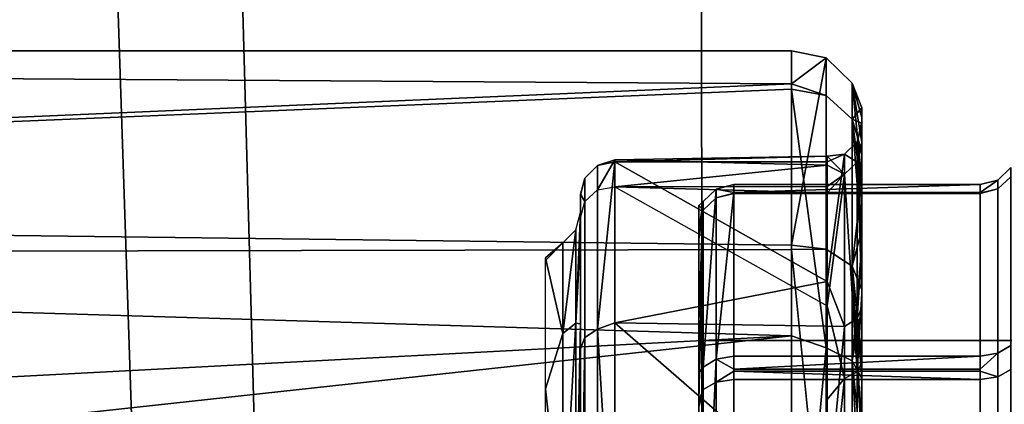
# Model space of a CAD drawing. Units: inches. Extents: x -104 to 104, y -58 to 57.
# Drawn here: x -37 to -37, y -39 to -39 of the extents above; entities that cross this region are included whole.
import ezdxf

# ---------------------------------------------------------------- set-up
doc = ezdxf.new("R2010")
doc.units = ezdxf.units.IN
doc.header["$MEASUREMENT"] = 0
for name, color, linetype in [('SEAT-FABRIC', 5, 'Continuous'), ('SEAT-FRAME', 5, 'Continuous'), ('SEAT-KNOBS', 5, 'Continuous')]:
    doc.layers.add(name, color=color, linetype=linetype)

# ---------------------------------------------------------------- blocks, each defined once
blk = doc.blocks.new('1SAYL_UPHSMIDBCK_ARMS_1T')
at = {"layer": 'SEAT-FABRIC'}
blk.add_3dface([(7.80449, -5.53472, 18.10493), (7.81076, -3.69202, 17.95771), (5.714, -4.10244, 17.97681), (5.70496, -6.14031, 18.24224)], dxfattribs=at)
at = {"layer": 'SEAT-FRAME'}
for points in [[(6.43233, -4.9112, 13.70573), (5.4934, -4.94221, 13.70357), (5.46081, -4.82593, 13.55779), (6.41079, -4.78673, 13.56383)], [(5.4934, -4.94221, 13.70357), (6.43233, -4.9112, 13.70573), (6.41735, -4.98249, 13.89323), (5.34019, -5.01244, 13.89328)], [(5.34019, -5.01244, 13.89328), (6.41735, -4.98249, 13.89323), (6.4225, -5.24466, 14.32855), (5.26145, -5.24585, 14.34308)], [(5.34186, -5.59835, 14.78987), (5.26145, -5.24585, 14.34308), (6.4225, -5.24466, 14.32855), (6.42808, -5.56766, 14.74923)]]:
    blk.add_3dface(points, dxfattribs=at)
at = {"layer": 'SEAT-KNOBS'}
for points in [[(5.81715, -5.29528, 12.12629), (5.81753, -3.37598, 12.13768), (6.0269, -5.29528, 12.17504)], [(5.92589, -3.37598, 12.13405), (6.0269, -5.29528, 12.17504), (5.81753, -3.37598, 12.13768)], [(6.0712, -3.37598, 12.73029), (5.94839, -3.37598, 12.80678), (5.87686, -5.29528, 12.82058)], [(6.07521, -5.29528, 12.73673), (6.0712, -3.37598, 12.73029), (5.87686, -5.29528, 12.82058)], [(5.92589, -3.37598, 12.13405), (6.02154, -3.37598, 12.18509), (6.08501, -3.37598, 12.21896), (6.0269, -5.29528, 12.17504)], [(6.0269, -5.29528, 12.17504), (6.08501, -3.37598, 12.21896), (6.16494, -5.29528, 12.33431)], [(6.07757, -5.29528, 12.73281), (6.10148, -3.37598, 12.71143), (6.0712, -3.37598, 12.73029), (6.07521, -5.29528, 12.73673)], [(6.18639, -5.29528, 12.55231), (6.18639, -3.37598, 12.55231), (6.10148, -3.37598, 12.71143), (6.07757, -5.29528, 12.73281)], [(6.08501, -3.37598, 12.21896), (6.1615, -3.37598, 12.34178), (6.18036, -3.37598, 12.37206), (6.16794, -5.29528, 12.33777)], [(6.16794, -5.29528, 12.33777), (6.16494, -5.29528, 12.33431), (6.08501, -3.37598, 12.21896)], [(6.16794, -5.29528, 12.33777), (6.18036, -3.37598, 12.37206), (6.18639, -3.37598, 12.55231), (6.18639, -5.29528, 12.55231)], [(5.90837, -5.16737, 12.69726), (5.90408, -5.15765, 12.6862), (5.99727, -5.15765, 12.6468)], [(5.90837, -5.16737, 12.69726), (5.99727, -5.15765, 12.6468), (6.02821, -5.16737, 12.61844)], [(6.07047, -5.15765, 12.52537), (6.02821, -5.16737, 12.61844), (5.99727, -5.15765, 12.6468)], [(6.02821, -5.16737, 12.61844), (6.07047, -5.15765, 12.52537), (6.07884, -5.16737, 12.48424)], [(6.0691, -5.15765, 12.48435), (6.07884, -5.16737, 12.48424), (6.07047, -5.15765, 12.52537)], [(5.9103, -5.17459, 12.70428), (5.90837, -5.16737, 12.69726), (6.0339, -5.17459, 12.62299)], [(6.02821, -5.16737, 12.61844), (6.0339, -5.17459, 12.62299), (5.90837, -5.16737, 12.69726)], [(6.0339, -5.17459, 12.62299), (6.02821, -5.16737, 12.61844), (6.08611, -5.17459, 12.48458)], [(6.07884, -5.16737, 12.48424), (6.08611, -5.17459, 12.48458), (6.02821, -5.16737, 12.61844)], [(5.86757, -5.17717, 12.73873), (6.02589, -5.17975, 12.68339), (5.86832, -5.17975, 12.74844)], [(6.01958, -5.17717, 12.67598), (6.02589, -5.17975, 12.68339), (5.86757, -5.17717, 12.73873)], [(5.97061, -5.17717, 12.68971), (5.9103, -5.17459, 12.70428), (6.00178, -5.17717, 12.66862)], [(6.03363, -5.17717, 12.62352), (6.00178, -5.17717, 12.66862), (5.9103, -5.17459, 12.70428)], [(6.0339, -5.17459, 12.62299), (6.03363, -5.17717, 12.62352), (5.9103, -5.17459, 12.70428)], [(6.10567, -5.17717, 12.53586), (6.11514, -5.17975, 12.53815), (6.02589, -5.17975, 12.68339), (6.01958, -5.17717, 12.67598)], [(6.03363, -5.17717, 12.62352), (6.0339, -5.17459, 12.62299), (6.08274, -5.17717, 12.55395)], [(6.08965, -5.17717, 12.52983), (6.08274, -5.17717, 12.55395), (6.0339, -5.17459, 12.62299)], [(6.0339, -5.17459, 12.62299), (6.08611, -5.17459, 12.48458), (6.09584, -5.17717, 12.48503)], [(6.09584, -5.17717, 12.48503), (6.08965, -5.17717, 12.52983), (6.0339, -5.17459, 12.62299)], [(6.10619, -5.17717, 12.53367), (6.09296, -5.17717, 12.3719), (6.10197, -5.17975, 12.36818)], [(6.11514, -5.17975, 12.53815), (6.10619, -5.17717, 12.53367), (6.10197, -5.17975, 12.36818)], [(6.11514, -5.17975, 12.53815), (6.10567, -5.17717, 12.53586), (6.10619, -5.17717, 12.53367)], [(6.02589, -5.17975, 12.68339), (6.03056, -5.18681, 12.68886), (5.86887, -5.18681, 12.75561), (5.86832, -5.17975, 12.74844)], [(6.03056, -5.18681, 12.68886), (6.02589, -5.17975, 12.68339), (6.11514, -5.17975, 12.53815), (6.12213, -5.18681, 12.53983)], [(6.12213, -5.18681, 12.53983), (6.11514, -5.17975, 12.53815), (6.10197, -5.17975, 12.36818), (6.10861, -5.18681, 12.36544)], [(5.87149, -5.19651, 12.75815), (5.86887, -5.18681, 12.75561), (6.03056, -5.18681, 12.68886)], [(6.03056, -5.18681, 12.68886), (6.03417, -5.19651, 12.68938), (5.87149, -5.19651, 12.75815)], [(6.03417, -5.19651, 12.68938), (6.03056, -5.18681, 12.68886), (6.12417, -5.19651, 12.5401)], [(6.12213, -5.18681, 12.53983), (6.12417, -5.19651, 12.5401), (6.03056, -5.18681, 12.68886)], [(6.10861, -5.18681, 12.36544), (6.12536, -5.19651, 12.53813), (6.12213, -5.18681, 12.53983)], [(6.12536, -5.19651, 12.53813), (6.10861, -5.18681, 12.36544), (6.11023, -5.19651, 12.36216)], [(6.12417, -5.19651, 12.5401), (6.12213, -5.18681, 12.53983), (6.12536, -5.19651, 12.53813)], [(6.03417, -5.19651, 12.68938), (5.93076, -5.3153, 12.74882), (5.87149, -5.19651, 12.75815)], [(5.93076, -5.3153, 12.74882), (6.03417, -5.19651, 12.68938), (6.03222, -5.3153, 12.68563)], [(6.03222, -5.3153, 12.68563), (6.03417, -5.19651, 12.68938), (6.05723, -5.3153, 12.67005)], [(6.12417, -5.19651, 12.5401), (6.05723, -5.3153, 12.67005), (6.03417, -5.19651, 12.68938)], [(6.10682, -5.3153, 12.36467), (6.11023, -5.19651, 12.36216), (6.04363, -5.3153, 12.26321)], [(6.05723, -5.3153, 12.67005), (6.12417, -5.19651, 12.5401), (6.12426, -5.3153, 12.54444)], [(6.11023, -5.19651, 12.36216), (6.10682, -5.3153, 12.36467), (6.11038, -5.3153, 12.37039)], [(6.1224, -5.3153, 12.38968), (6.11023, -5.19651, 12.36216), (6.11038, -5.3153, 12.37039)], [(6.11023, -5.19651, 12.36216), (6.1224, -5.3153, 12.38968), (6.12536, -5.19651, 12.53813)], [(6.12738, -5.3153, 12.5386), (6.12536, -5.19651, 12.53813), (6.1224, -5.3153, 12.38968)], [(6.12536, -5.19651, 12.53813), (6.12738, -5.3153, 12.5386), (6.12417, -5.19651, 12.5401)], [(6.12426, -5.3153, 12.54444), (6.12417, -5.19651, 12.5401), (6.12738, -5.3153, 12.5386)], [(5.98686, -5.24335, 12.68774), (5.83925, -5.24592, 12.73896), (5.9968, -5.24592, 12.69281)], [(5.84701, -6.07012, 12.67801), (5.84701, -5.24335, 12.67801), (6.02417, -5.24335, 12.57572), (6.02417, -6.07012, 12.57572)], [(6.02417, -6.07012, 12.37115), (6.02417, -5.24335, 12.37115), (5.84701, -5.24335, 12.26886), (5.84701, -6.07012, 12.26886)], [(6.00936, -5.24592, 12.26318), (5.85477, -5.24592, 12.20791), (5.87247, -5.24335, 12.2188)], [(5.87247, -5.24335, 12.2188), (6.00604, -5.24335, 12.27295), (6.00936, -5.24592, 12.26318)], [(5.9968, -5.24592, 12.69281), (5.9902, -5.24335, 12.68382), (5.98686, -5.24335, 12.68774)], [(5.9902, -5.24335, 12.68382), (5.9968, -5.24592, 12.69281), (6.09714, -5.24592, 12.56287)], [(5.9902, -5.24335, 12.68382), (6.09714, -5.24592, 12.56287), (6.08088, -5.24335, 12.57731)], [(6.03469, -5.24335, 12.29947), (6.00936, -5.24592, 12.26318), (6.00604, -5.24335, 12.27295)], [(6.00936, -5.24592, 12.26318), (6.03469, -5.24335, 12.29947), (6.10194, -5.24592, 12.39876)], [(6.02417, -6.07012, 12.57572), (6.02417, -5.24335, 12.57572), (6.02417, -5.24335, 12.37115), (6.02417, -6.07012, 12.37115)], [(6.08585, -5.24335, 12.40477), (6.10194, -5.24592, 12.39876), (6.03469, -5.24335, 12.29947)], [(6.09976, -5.24335, 12.4334), (6.08088, -5.24335, 12.57731), (6.09714, -5.24592, 12.56287)], [(6.10194, -5.24592, 12.39876), (6.08585, -5.24335, 12.40477), (6.09976, -5.24335, 12.4334)], [(6.09976, -5.24335, 12.4334), (6.09714, -5.24592, 12.56287), (6.10194, -5.24592, 12.39876)], [(5.83925, -5.24592, 12.73896), (5.83903, -5.25313, 12.74624), (6.00091, -5.25313, 12.69882), (5.9968, -5.24592, 12.69281)], [(5.85477, -5.24592, 12.20791), (6.00936, -5.24592, 12.26318), (6.01381, -5.25313, 12.25742)], [(6.01381, -5.25313, 12.25742), (5.85498, -5.25313, 12.20063), (5.85477, -5.24592, 12.20791)], [(5.9968, -5.24592, 12.69281), (6.00091, -5.25313, 12.69882), (6.104, -5.25313, 12.56532), (6.09714, -5.24592, 12.56287)], [(6.10893, -5.25313, 12.39672), (6.01381, -5.25313, 12.25742), (6.00936, -5.24592, 12.26318)], [(6.00936, -5.24592, 12.26318), (6.10194, -5.24592, 12.39876), (6.10893, -5.25313, 12.39672)], [(6.09714, -5.24592, 12.56287), (6.104, -5.25313, 12.56532), (6.10893, -5.25313, 12.39672), (6.10194, -5.24592, 12.39876)], [(5.83903, -5.25313, 12.74624), (5.84634, -5.26303, 12.74674), (6.00241, -5.26303, 12.70103), (6.00091, -5.25313, 12.69882)], [(6.01381, -5.25313, 12.25742), (6.0082, -5.26303, 12.25271), (5.85506, -5.26303, 12.19796), (5.85498, -5.25313, 12.20063)], [(6.00091, -5.25313, 12.69882), (6.00711, -5.26303, 12.69494), (6.10651, -5.26303, 12.56622), (6.104, -5.25313, 12.56532)], [(6.00091, -5.25313, 12.69882), (6.00241, -5.26303, 12.70103), (6.00711, -5.26303, 12.69494)], [(6.0082, -5.26303, 12.25271), (6.01381, -5.25313, 12.25742), (6.01544, -5.26303, 12.2553)], [(6.10715, -5.26303, 12.38961), (6.01544, -5.26303, 12.2553), (6.01381, -5.25313, 12.25742)], [(6.01381, -5.25313, 12.25742), (6.10893, -5.25313, 12.39672), (6.10715, -5.26303, 12.38961)], [(6.104, -5.25313, 12.56532), (6.10673, -5.26303, 12.55853), (6.11149, -5.26303, 12.39597), (6.10893, -5.25313, 12.39672)], [(6.104, -5.25313, 12.56532), (6.10651, -5.26303, 12.56622), (6.10673, -5.26303, 12.55853)], [(6.11149, -5.26303, 12.39597), (6.10715, -5.26303, 12.38961), (6.10893, -5.25313, 12.39672)], [(5.84634, -5.26303, 12.74674), (5.84634, -5.40083, 12.74674), (6.00241, -5.40083, 12.70103), (6.00241, -5.26303, 12.70103)], [(6.0082, -5.26303, 12.25271), (6.0082, -5.40083, 12.25271), (5.85506, -5.40083, 12.19796), (5.85506, -5.26303, 12.19796)], [(6.00711, -5.40083, 12.69494), (6.00711, -5.26303, 12.69494), (6.00241, -5.40083, 12.70103)], [(6.00241, -5.26303, 12.70103), (6.00241, -5.40083, 12.70103), (6.00711, -5.26303, 12.69494)], [(6.00711, -5.26303, 12.69494), (6.00711, -5.40083, 12.69494), (6.10651, -5.40083, 12.56622), (6.10651, -5.26303, 12.56622)], [(6.0082, -5.40083, 12.25271), (6.0082, -5.26303, 12.25271), (6.01544, -5.40083, 12.2553)], [(6.01544, -5.26303, 12.2553), (6.01544, -5.40083, 12.2553), (6.0082, -5.26303, 12.25271)], [(6.10715, -5.26303, 12.38961), (6.10715, -5.40083, 12.38961), (6.01544, -5.40083, 12.2553), (6.01544, -5.26303, 12.2553)], [(6.10673, -5.40083, 12.55853), (6.10673, -5.26303, 12.55853), (6.10651, -5.40083, 12.56622)], [(6.10651, -5.26303, 12.56622), (6.10651, -5.40083, 12.56622), (6.10673, -5.26303, 12.55853)], [(6.10673, -5.26303, 12.55853), (6.10673, -5.40083, 12.55853), (6.11149, -5.40083, 12.39597), (6.11149, -5.26303, 12.39597)], [(6.10715, -5.40083, 12.38961), (6.10715, -5.26303, 12.38961), (6.11149, -5.40083, 12.39597)], [(6.11149, -5.26303, 12.39597), (6.11149, -5.40083, 12.39597), (6.10715, -5.26303, 12.38961)], [(5.81289, -5.31475, 12.13186), (5.81715, -5.29528, 12.12629), (6.02018, -5.31475, 12.17704)], [(6.0269, -5.29528, 12.17504), (6.02018, -5.31475, 12.17704), (5.81715, -5.29528, 12.12629)], [(5.87686, -5.29528, 12.82058), (5.88113, -5.31475, 12.81501), (6.07521, -5.29528, 12.73673)], [(6.07538, -5.31475, 12.72972), (6.07521, -5.29528, 12.73673), (5.88113, -5.31475, 12.81501)], [(6.16494, -5.29528, 12.33431), (6.02018, -5.31475, 12.17704), (6.0269, -5.29528, 12.17504)], [(6.02018, -5.31475, 12.17704), (6.16494, -5.29528, 12.33431), (6.16132, -5.31475, 12.33543)], [(6.07521, -5.29528, 12.73673), (6.07538, -5.31475, 12.72972), (6.07757, -5.29528, 12.73281)], [(6.18241, -5.31475, 12.54654), (6.07757, -5.29528, 12.73281), (6.07538, -5.31475, 12.72972)], [(6.07757, -5.29528, 12.73281), (6.18241, -5.31475, 12.54654), (6.18639, -5.29528, 12.55231)], [(6.16794, -5.29528, 12.33777), (6.16132, -5.31475, 12.33543), (6.16494, -5.29528, 12.33431)], [(6.16132, -5.31475, 12.33543), (6.16794, -5.29528, 12.33777), (6.18241, -5.31475, 12.54654)], [(6.18639, -5.29528, 12.55231), (6.18241, -5.31475, 12.54654), (6.16794, -5.29528, 12.33777)], [(5.81432, -5.32931, 12.14621), (5.81289, -5.31475, 12.13186), (6.02018, -5.31475, 12.17704), (6.0129, -5.32931, 12.1895)], [(6.06578, -5.32931, 12.71895), (6.07538, -5.31475, 12.72972), (5.88113, -5.31475, 12.81501), (5.87969, -5.32931, 12.80065)], [(6.0129, -5.32931, 12.1895), (6.02018, -5.31475, 12.17704), (6.16132, -5.31475, 12.33543), (6.14811, -5.32931, 12.34123)], [(6.16831, -5.32931, 12.54346), (6.18241, -5.31475, 12.54654), (6.07538, -5.31475, 12.72972), (6.06578, -5.32931, 12.71895)], [(6.14811, -5.32931, 12.34123), (6.16132, -5.31475, 12.33543), (6.18241, -5.31475, 12.54654), (6.16831, -5.32931, 12.54346)], [(5.91217, -5.3153, 12.19306), (5.82899, -5.325, 12.1834), (6.00291, -5.325, 12.2282)], [(5.93076, -5.3153, 12.74882), (6.03206, -5.325, 12.69749), (5.86503, -5.325, 12.76347)], [(6.00291, -5.325, 12.2282), (5.99119, -5.3153, 12.23523), (5.91217, -5.3153, 12.19306)], [(6.03222, -5.3153, 12.68563), (6.03206, -5.325, 12.69749), (5.93076, -5.3153, 12.74882)], [(5.99119, -5.3153, 12.23523), (6.00291, -5.325, 12.2282), (6.04363, -5.3153, 12.26321)], [(6.11728, -5.325, 12.36667), (6.04363, -5.3153, 12.26321), (6.00291, -5.325, 12.2282)], [(6.05723, -5.3153, 12.67005), (6.12842, -5.325, 12.54592), (6.03206, -5.325, 12.69749)], [(6.03222, -5.3153, 12.68563), (6.05723, -5.3153, 12.67005), (6.03206, -5.325, 12.69749)], [(6.04363, -5.3153, 12.26321), (6.11728, -5.325, 12.36667), (6.10682, -5.3153, 12.36467)], [(6.05723, -5.3153, 12.67005), (6.12426, -5.3153, 12.54444), (6.12842, -5.325, 12.54592)], [(6.11038, -5.3153, 12.37039), (6.10682, -5.3153, 12.36467), (6.11728, -5.325, 12.36667)], [(6.1224, -5.3153, 12.38968), (6.11038, -5.3153, 12.37039), (6.11728, -5.325, 12.36667)], [(6.11728, -5.325, 12.36667), (6.12842, -5.325, 12.54592), (6.12738, -5.3153, 12.5386)], [(6.1224, -5.3153, 12.38968), (6.11728, -5.325, 12.36667), (6.12738, -5.3153, 12.5386)], [(6.12426, -5.3153, 12.54444), (6.12738, -5.3153, 12.5386), (6.12842, -5.325, 12.54592)], [(5.82899, -5.325, 12.1834), (5.82854, -5.33207, 12.17622), (6.00677, -5.33207, 12.22213), (6.00291, -5.325, 12.2282)], [(6.03206, -5.325, 12.69749), (6.03664, -5.33207, 12.70303), (5.86547, -5.33207, 12.77064), (5.86503, -5.325, 12.76347)], [(6.11728, -5.325, 12.36667), (6.00291, -5.325, 12.2282), (6.00677, -5.33207, 12.22213)], [(6.00677, -5.33207, 12.22213), (6.12397, -5.33207, 12.36403), (6.11728, -5.325, 12.36667)], [(6.12842, -5.325, 12.54592), (6.13538, -5.33207, 12.54772), (6.03664, -5.33207, 12.70303), (6.03206, -5.325, 12.69749)], [(6.12842, -5.325, 12.54592), (6.11728, -5.325, 12.36667), (6.12397, -5.33207, 12.36403)], [(6.12397, -5.33207, 12.36403), (6.13538, -5.33207, 12.54772), (6.12842, -5.325, 12.54592)], [(6.0129, -5.32931, 12.1895), (5.91282, -5.33465, 12.17147), (5.81432, -5.32931, 12.14621)], [(5.87969, -5.32931, 12.80065), (5.97125, -5.33465, 12.75641), (6.06578, -5.32931, 12.71895)], [(5.91282, -5.33465, 12.17147), (6.0129, -5.32931, 12.1895), (5.95925, -5.33465, 12.18548)], [(6.00292, -5.33465, 12.20659), (5.95925, -5.33465, 12.18548), (6.0129, -5.32931, 12.1895)], [(6.01399, -5.33465, 12.73349), (6.06578, -5.32931, 12.71895), (5.97125, -5.33465, 12.75641)], [(6.0129, -5.32931, 12.1895), (6.04274, -5.33465, 12.23426), (6.00292, -5.33465, 12.20659)], [(6.04274, -5.33465, 12.23426), (6.0129, -5.32931, 12.1895), (6.07775, -5.33465, 12.26782)], [(6.14811, -5.32931, 12.34123), (6.07775, -5.33465, 12.26782), (6.0129, -5.32931, 12.1895)], [(6.06578, -5.32931, 12.71895), (6.01399, -5.33465, 12.73349), (6.05262, -5.33465, 12.70417)], [(6.05262, -5.33465, 12.70417), (6.08618, -5.33465, 12.66917), (6.06578, -5.32931, 12.71895)], [(6.11386, -5.33465, 12.62934), (6.06578, -5.32931, 12.71895), (6.08618, -5.33465, 12.66917)], [(6.06578, -5.32931, 12.71895), (6.11386, -5.33465, 12.62934), (6.16831, -5.32931, 12.54346)], [(6.07775, -5.33465, 12.26782), (6.14811, -5.32931, 12.34123), (6.10707, -5.33465, 12.30645)], [(6.12999, -5.33465, 12.34919), (6.10707, -5.33465, 12.30645), (6.14811, -5.32931, 12.34123)], [(6.13496, -5.33465, 12.58568), (6.16831, -5.32931, 12.54346), (6.11386, -5.33465, 12.62934)], [(6.14811, -5.32931, 12.34123), (6.14594, -5.33465, 12.39499), (6.12999, -5.33465, 12.34919)], [(6.13496, -5.33465, 12.58568), (6.14897, -5.33465, 12.53925), (6.16831, -5.32931, 12.54346)], [(6.14594, -5.33465, 12.39499), (6.14811, -5.32931, 12.34123), (6.15453, -5.33465, 12.44272)], [(6.16831, -5.32931, 12.54346), (6.15453, -5.33465, 12.44272), (6.14811, -5.32931, 12.34123)], [(6.15453, -5.33465, 12.44272), (6.16831, -5.32931, 12.54346), (6.14897, -5.33465, 12.53925)], [(5.96936, -5.33465, 12.1913), (6.00677, -5.33207, 12.22213), (5.82854, -5.33207, 12.17622)], [(6.03664, -5.33207, 12.70303), (6.00334, -5.33465, 12.73826), (5.86547, -5.33207, 12.77064)], [(5.95999, -5.33465, 12.75945), (5.86547, -5.33207, 12.77064), (6.00334, -5.33465, 12.73826)], [(6.00677, -5.33207, 12.22213), (5.96936, -5.33465, 12.1913), (6.01199, -5.33465, 12.21391)], [(6.00334, -5.33465, 12.73826), (6.03664, -5.33207, 12.70303), (6.04285, -5.33465, 12.71054)], [(6.12397, -5.33207, 12.36403), (6.00677, -5.33207, 12.22213), (6.05056, -5.33465, 12.24291)], [(6.01199, -5.33465, 12.21391), (6.05056, -5.33465, 12.24291), (6.00677, -5.33207, 12.22213)], [(6.03664, -5.33207, 12.70303), (6.07753, -5.33465, 12.67699), (6.04285, -5.33465, 12.71054)], [(6.07753, -5.33465, 12.67699), (6.03664, -5.33207, 12.70303), (6.13538, -5.33207, 12.54772)], [(6.05056, -5.33465, 12.24291), (6.08412, -5.33465, 12.27759), (6.12397, -5.33207, 12.36403)], [(6.13538, -5.33207, 12.54772), (6.10653, -5.33465, 12.63842), (6.07753, -5.33465, 12.67699)], [(6.13303, -5.33465, 12.36045), (6.12397, -5.33207, 12.36403), (6.08412, -5.33465, 12.27759)], [(6.08412, -5.33465, 12.27759), (6.11183, -5.33465, 12.3171), (6.13303, -5.33465, 12.36045)], [(6.10653, -5.33465, 12.63842), (6.13538, -5.33207, 12.54772), (6.12915, -5.33465, 12.59579)], [(6.12397, -5.33207, 12.36403), (6.13303, -5.33465, 12.36045), (6.13538, -5.33207, 12.54772)], [(6.14481, -5.33465, 12.55015), (6.12915, -5.33465, 12.59579), (6.13538, -5.33207, 12.54772)], [(6.14678, -5.33465, 12.4048), (6.13538, -5.33207, 12.54772), (6.13303, -5.33465, 12.36045)], [(6.13538, -5.33207, 12.54772), (6.14678, -5.33465, 12.4048), (6.14655, -5.33465, 12.54305)], [(6.14655, -5.33465, 12.54305), (6.14481, -5.33465, 12.55015), (6.13538, -5.33207, 12.54772)], [(6.15369, -5.33465, 12.45072), (6.14655, -5.33465, 12.54305), (6.14678, -5.33465, 12.4048)], [(6.00241, -5.40083, 12.70103), (5.84634, -5.40083, 12.74674), (5.83888, -5.41072, 12.75157), (6.00392, -5.41072, 12.70323)], [(5.85506, -5.40083, 12.19796), (6.0082, -5.40083, 12.25271), (6.01707, -5.41072, 12.25319), (5.85514, -5.41072, 12.19529)], [(6.00711, -5.40083, 12.69494), (6.00241, -5.40083, 12.70103), (6.00392, -5.41072, 12.70323)], [(6.10651, -5.40083, 12.56622), (6.00711, -5.40083, 12.69494), (6.00392, -5.41072, 12.70323), (6.10902, -5.41072, 12.56712)], [(6.0082, -5.40083, 12.25271), (6.01544, -5.40083, 12.2553), (6.01707, -5.41072, 12.25319)], [(6.01544, -5.40083, 12.2553), (6.10715, -5.40083, 12.38961), (6.11405, -5.41072, 12.39522), (6.01707, -5.41072, 12.25319)], [(6.10673, -5.40083, 12.55853), (6.10651, -5.40083, 12.56622), (6.10902, -5.41072, 12.56712)], [(6.11149, -5.40083, 12.39597), (6.10673, -5.40083, 12.55853), (6.10902, -5.41072, 12.56712), (6.11405, -5.41072, 12.39522)], [(6.10715, -5.40083, 12.38961), (6.11149, -5.40083, 12.39597), (6.11405, -5.41072, 12.39522)], [(5.83888, -5.41072, 12.75157), (5.83866, -5.41794, 12.75885), (6.00802, -5.41794, 12.70925), (6.00392, -5.41072, 12.70323)], [(6.01707, -5.41072, 12.25319), (6.02152, -5.41794, 12.24743), (5.85535, -5.41794, 12.18801), (5.85514, -5.41072, 12.19529)], [(6.00392, -5.41072, 12.70323), (6.00802, -5.41794, 12.70925), (6.11588, -5.41794, 12.56957), (6.10902, -5.41072, 12.56712)], [(6.11405, -5.41072, 12.39522), (6.12104, -5.41794, 12.39317), (6.02152, -5.41794, 12.24743), (6.01707, -5.41072, 12.25319)], [(6.10902, -5.41072, 12.56712), (6.11588, -5.41794, 12.56957), (6.12104, -5.41794, 12.39317), (6.11405, -5.41072, 12.39522)]]:
    blk.add_3dface(points, dxfattribs=at)
for points, invisible_edges in [([(5.97061, -5.17717, 12.68971), (6.01958, -5.17717, 12.67598), (5.86757, -5.17717, 12.73873)], 13), ([(5.97061, -5.17717, 12.68971), (6.00178, -5.17717, 12.66862), (6.01958, -5.17717, 12.67598)], 14), ([(6.03363, -5.17717, 12.62352), (6.01958, -5.17717, 12.67598), (6.00178, -5.17717, 12.66862)], 3), ([(6.01958, -5.17717, 12.67598), (6.03363, -5.17717, 12.62352), (6.10567, -5.17717, 12.53586)], 3), ([(6.08274, -5.17717, 12.55395), (6.10567, -5.17717, 12.53586), (6.03363, -5.17717, 12.62352)], 3), ([(6.08274, -5.17717, 12.55395), (6.08965, -5.17717, 12.52983), (6.10619, -5.17717, 12.53367)], 14), ([(6.10567, -5.17717, 12.53586), (6.08274, -5.17717, 12.55395), (6.10619, -5.17717, 12.53367)], 3), ([(6.09584, -5.17717, 12.48503), (6.10619, -5.17717, 12.53367), (6.08965, -5.17717, 12.52983)], 3), ([(6.10619, -5.17717, 12.53367), (6.09584, -5.17717, 12.48503), (6.09296, -5.17717, 12.3719)], 3), ([(5.84701, -5.24335, 12.67801), (5.9902, -5.24335, 12.68382), (6.02417, -5.24335, 12.57572)], 3), ([(5.9902, -5.24335, 12.68382), (5.84701, -5.24335, 12.67801), (5.98686, -5.24335, 12.68774)], 3), ([(6.02417, -5.24335, 12.37115), (5.85447, -5.24335, 12.2179), (5.84701, -5.24335, 12.26886)], 3), ([(5.85447, -5.24335, 12.2179), (6.02417, -5.24335, 12.37115), (5.87247, -5.24335, 12.2188)], 3), ([(6.02417, -5.24335, 12.37115), (6.03469, -5.24335, 12.29947), (5.87247, -5.24335, 12.2188)], 15), ([(6.00604, -5.24335, 12.27295), (5.87247, -5.24335, 12.2188), (6.03469, -5.24335, 12.29947)], 2), ([(6.08088, -5.24335, 12.57731), (6.02417, -5.24335, 12.57572), (5.9902, -5.24335, 12.68382)], 3), ([(6.02417, -5.24335, 12.57572), (6.08088, -5.24335, 12.57731), (6.09976, -5.24335, 12.4334)], 13), ([(6.08585, -5.24335, 12.40477), (6.02417, -5.24335, 12.57572), (6.09976, -5.24335, 12.4334)], 3), ([(6.02417, -5.24335, 12.57572), (6.08585, -5.24335, 12.40477), (6.02417, -5.24335, 12.37115)], 3), ([(6.03469, -5.24335, 12.29947), (6.02417, -5.24335, 12.37115), (6.08585, -5.24335, 12.40477)], 3), ([(6.00292, -5.33465, 12.20659), (6.01199, -5.33465, 12.21391), (5.95925, -5.33465, 12.18548)], 3), ([(5.96936, -5.33465, 12.1913), (5.95925, -5.33465, 12.18548), (6.01199, -5.33465, 12.21391)], 3), ([(5.97125, -5.33465, 12.75641), (5.95999, -5.33465, 12.75945), (6.01399, -5.33465, 12.73349)], 3), ([(6.00334, -5.33465, 12.73826), (6.01399, -5.33465, 12.73349), (5.95999, -5.33465, 12.75945)], 3), ([(6.04274, -5.33465, 12.23426), (6.05056, -5.33465, 12.24291), (6.00292, -5.33465, 12.20659)], 3), ([(6.01199, -5.33465, 12.21391), (6.00292, -5.33465, 12.20659), (6.05056, -5.33465, 12.24291)], 3), ([(6.01399, -5.33465, 12.73349), (6.00334, -5.33465, 12.73826), (6.05262, -5.33465, 12.70417)], 3), ([(6.04285, -5.33465, 12.71054), (6.05262, -5.33465, 12.70417), (6.00334, -5.33465, 12.73826)], 3), ([(6.07775, -5.33465, 12.26782), (6.08412, -5.33465, 12.27759), (6.04274, -5.33465, 12.23426)], 3), ([(6.05056, -5.33465, 12.24291), (6.04274, -5.33465, 12.23426), (6.08412, -5.33465, 12.27759)], 3), ([(6.05262, -5.33465, 12.70417), (6.04285, -5.33465, 12.71054), (6.08618, -5.33465, 12.66917)], 3), ([(6.07753, -5.33465, 12.67699), (6.08618, -5.33465, 12.66917), (6.04285, -5.33465, 12.71054)], 3), ([(6.08618, -5.33465, 12.66917), (6.07753, -5.33465, 12.67699), (6.11386, -5.33465, 12.62934)], 3), ([(6.10653, -5.33465, 12.63842), (6.11386, -5.33465, 12.62934), (6.07753, -5.33465, 12.67699)], 3), ([(6.10707, -5.33465, 12.30645), (6.11183, -5.33465, 12.3171), (6.07775, -5.33465, 12.26782)], 3), ([(6.08412, -5.33465, 12.27759), (6.07775, -5.33465, 12.26782), (6.11183, -5.33465, 12.3171)], 3), ([(6.11386, -5.33465, 12.62934), (6.10653, -5.33465, 12.63842), (6.13496, -5.33465, 12.58568)], 3), ([(6.12915, -5.33465, 12.59579), (6.13496, -5.33465, 12.58568), (6.10653, -5.33465, 12.63842)], 3), ([(6.12999, -5.33465, 12.34919), (6.13303, -5.33465, 12.36045), (6.10707, -5.33465, 12.30645)], 3), ([(6.11183, -5.33465, 12.3171), (6.10707, -5.33465, 12.30645), (6.13303, -5.33465, 12.36045)], 3), ([(6.12915, -5.33465, 12.59579), (6.14481, -5.33465, 12.55015), (6.14897, -5.33465, 12.53925)], 14), ([(6.14897, -5.33465, 12.53925), (6.13496, -5.33465, 12.58568), (6.12915, -5.33465, 12.59579)], 14), ([(6.14594, -5.33465, 12.39499), (6.14678, -5.33465, 12.4048), (6.12999, -5.33465, 12.34919)], 3), ([(6.13303, -5.33465, 12.36045), (6.12999, -5.33465, 12.34919), (6.14678, -5.33465, 12.4048)], 3), ([(6.14655, -5.33465, 12.54305), (6.14897, -5.33465, 12.53925), (6.14481, -5.33465, 12.55015)], 3), ([(6.15453, -5.33465, 12.44272), (6.15369, -5.33465, 12.45072), (6.14594, -5.33465, 12.39499)], 3), ([(6.14678, -5.33465, 12.4048), (6.14594, -5.33465, 12.39499), (6.15369, -5.33465, 12.45072)], 3), ([(6.14897, -5.33465, 12.53925), (6.14655, -5.33465, 12.54305), (6.15453, -5.33465, 12.44272)], 3), ([(6.15369, -5.33465, 12.45072), (6.15453, -5.33465, 12.44272), (6.14655, -5.33465, 12.54305)], 3)]:
    blk.add_3dface(points, dxfattribs=dict(at, invisible_edges=invisible_edges))

msp = doc.modelspace()

# ---------------------------------------------------------------- block references
at = {"rotation": 90}
msp.add_blockref('1SAYL_UPHSMIDBCK_ARMS_1T', (-42.14455, -45.06309), dxfattribs=at)

doc.saveas('drawing.dxf')
